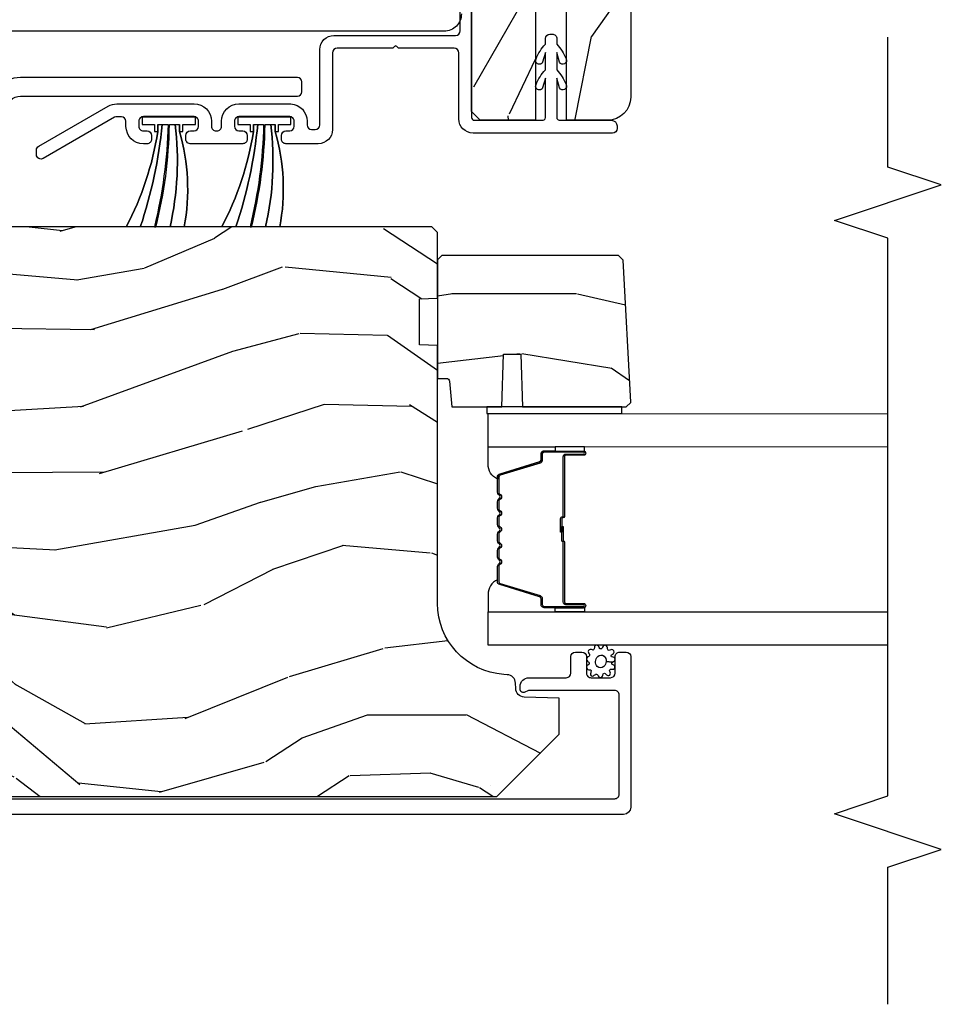
# Model space of a CAD drawing. Units: inches. Extents: x 0 to 469, y 0 to 301.
# Drawn here: x 68 to 71, y 69 to 72 of the extents above; entities that cross this region are included whole.
import ezdxf

# ---------------------------------------------------------------- set-up
doc = ezdxf.new("R2010")
doc.units = ezdxf.units.IN
doc.header["$MEASUREMENT"] = 0
for name, color, linetype in [('ZP-ANNO-MARK', 9, 'Continuous'), ('ZP-SECT-ALUM', 63, 'Continuous'), ('ZP-SECT-GLAS', 153, 'Continuous'), ('ZP-SECT-SEAL', 8, 'Continuous'), ('ZP-SECT-WDHA', 11, 'Continuous'), ('ZP-SECT-WOOD', 104, 'Continuous'), ('ZP-SECT-WSTP', 40, 'Continuous')]:
    doc.layers.add(name, color=color, linetype=linetype)

# ---------------------------------------------------------------- blocks, each defined once
blk = doc.blocks.new('101CS - Multi Slide Vin 2023 Contmp (.8125 in 3mm IG) J V InterLocker')
at = {"layer": 'ZP-SECT-WDHA'}
h = blk.add_hatch(dxfattribs=at)
h.set_pattern_fill('WOOD3', color=256, scale=1.75, angle=-89.99999999999999, style=0, pattern_type=2)
h.set_pattern_definition([(265.2363999999996, (2.444927785528648, 1.020782384557833), (1.749985182157203, 19.25000165605927), [0.2107279999999999, -20.86206324999998]), (281.3099, (2.427427785528607, 0.8107823845577968), (1.749995856282811, -7.000001316404166), [0.2676992499999988, -8.655585749999961]), (315, (2.479927785528616, 0.5482823845578082), (1.750000541535666, 4e-16), [0.19798975, -2.276883]), (316.8476, (2.619927785528659, 0.4082823845578219), (26.24999569063997, -24.50000495929384), [0.38380475, -37.99669124999999]), (282.9946000000001, (2.899927785528632, 0.1457823845578332), (-3.499995760762111, 15.75000134356144), [0.23347975, -23.11443224999999]), (270, (2.952427785528641, -0.0817176154421873), (1.75, -1.749999999999999), [0.4375, -1.3125]), (260.5376999999996, (2.952427785528641, -0.5192176154421873), (1.749996743604263, 8.750001353966788), [0.2128962499999998, -10.43193724999999]), (264.2893999999996, (2.917427785528616, 1.020782384557833), (1.750002300666006, 15.74999899111775), [0.1758732499999998, -17.41140974999997]), (270, (2.899927785528632, 0.8457823845578218), (1.75, -1.749999999999999), [0.2625, -1.4875]), (298.3008, (2.899927785528632, 0.5832823845578332), (10.50001552986628, -19.24999145958539), [0.258384, -25.58005625]), (322.1250000000001, (3.022427785528634, 0.3557823845578127), (-8.749998423927629, 7.000003263560897), [0.39906125, -19.55400825]), (309.2894, (3.337427785528632, 0.1107823845578082), (8.74999935584219, -10.50000111926941), [0.24872225, -24.623452]), (276.3402, (3.494927785528659, -0.0817176154421873), (1.750002763179467, -13.99999895456123), [0.3169389999999999, -15.52998475]), (258.1112999999996, (3.529927785528627, -0.396717615442185), (5.250018436685479, 24.49999527683635), [0.3397887499999999, -33.63906524999998]), (263.2901999999996, (3.459927785528634, 1.020782384557833), (-1.749989292177046, -15.75000174606478), [0.2995509999999999, -29.6556225]), (273.3665, (3.424927785528609, 0.7232823845578196), (1.750019185870371, -27.99999881344522), [0.2980144999999995, -29.50341274999996]), (303.6901, (3.44242778552865, 0.425782384557806), (-1.750002335387586, 3.499999226099529), [0.3154864999999998, -5.994229499999995]), (317.4896, (3.617427785528661, 0.1632823845578173), (19.2500151792746, -17.49998375710691), [0.2848790000000001, -28.203056]), (284.9314000000001, (3.827427785528641, -0.0292176154421782), (5.249994669461751, -19.25000093611967), [0.2716734999999988, -26.89563274999992]), (270, (3.897427785528634, -0.2917176154421668), (1.75, -1.749999999999999), [0.21, -1.54]), (257.0053999999996, (3.897427785528634, -0.5017176154422032), (-3.499995760762101, -15.75000134356144), [0.2334797499999999, -23.11443224999999]), (270, (2.147427785528634, 0.4782823845578151), (1.75, -1.749999999999999), [0, -1.75]), (133.1524, (2.409927785528623, 0.2332823845578105), (24.50000495929386, -26.24999569063995), [0.38380475, -37.99669124999999]), (116.5651, (3.897427785528634, 0.5132823845578401), (-1.750002291443666, 1.749998526396588), [0.15652525, -3.756593749999999]), (98.13009999999977, (3.827427785528641, 0.6532823845578264), (-1.7499988726772, 10.49999960880696), [0.2474867499999998, -12.12688049999999]), (66.80140000000003, (3.792427785528616, 0.8982823845578309), (3.500002319213495, 8.74999952866738), [0.1332765, -13.19432625]), (296.5651, (2.409927785528623, 0.2332823845578105), (1.750002291443666, -1.749998526396588), [0.1956552499999997, -3.717463749999996]), (276.7098, (2.497427785528657, 0.0582823845577991), (-1.749989292177059, 15.75000174606478), [0.2995509999999999, -29.6556225]), (259.8752999999996, (2.532427785528625, -0.2392176154421577), (-5.250015030079695, -29.74999788188585), [0.4977507499999997, -49.27736799999996]), (259.6951999999996, (2.252427785528652, 1.020782384557833), (-1.749991032187981, -10.50000168148383), [0.1956552499999998, -19.36993799999997]), (285.5241, (2.217427785528627, 0.8282823845577809), (-5.249996110809814, 19.25000179310109), [0.3269262499999995, -32.36577049999993]), (312.8789, (2.304927785528661, 0.5132823845577832), (-20.99999956818337, 22.75000138764641), [0.3343375, -33.09936525]), (304.6952, (2.532427785528625, 0.2682823845578355), (12.25001506679031, -17.49998995322816), [0.2766995, -27.3932295]), (279.4623, (2.689927785528652, 0.040782384557815), (1.749996743604263, -8.750001353966786), [0.3193452499999995, -10.32548999999998]), (263.4180999999996, (2.742427785528661, -0.2742176154421827), (3.499976725641028, 29.7500025163775), [0.4580187499999996, -45.34386499999994]), (261.8698999999996, (2.689927785528652, 1.020782384557833), (1.749998872677209, 10.49999960880696), [0.2474867499999998, -12.12688049999999]), (281.3099, (2.654927785528627, 0.7757823845578287), (1.749995856282811, -7.000001316404166), [0.2676992499999988, -8.655585749999961]), (312.5104, (2.707427785528636, 0.5132823845577832), (-17.49998375710693, 19.25001517927459), [0.2848789999999999, -28.20305599999999]), (315, (2.899927785528632, 0.3032823845578036), (1.750000541535666, 4e-16), [0.321734, -2.1531405]), (287.3540000000001, (3.127427785528652, 0.07578238455784), (-6.999990378953462, 22.75000353341946), [0.293354249999999, -29.04199199999994]), (266.6334999999996, (3.21492778552863, -0.2042176154421895), (1.750019185870339, 27.99999881344522), [0.2980144999999994, -29.50341274999996]), (252.8972999999996, (3.197427785528645, -0.5017176154422032), (-5.249992113503016, -17.50000302917474), [0.2380262499999999, -23.56454799999999]), (261.2537999999996, (3.127427785528652, 1.020782384557833), (-1.750007344850675, -12.24999883862361), [0.2301757499999998, -22.78747974999997]), (284.9314000000001, (3.092427785528627, 0.7932823845578127), (5.249994669461751, -19.25000093611967), [0.2716734999999988, -26.89563274999992]), (302.0054, (3.16242778552862, 0.5307823845578242), (-5.250001934410966, 8.749998153378211), [0.33019, -16.1792785]), (319.8991, (3.337427785528632, 0.2507823845577946), (-22.75000337670603, 19.24999660462404), [0.4346912500000001, -43.03440749999999]), (285.9454, (3.669927785528614, -0.0292176154421782), (-1.749999806268666, 7.000000221641265), [0.2548035, -12.485389]), (263.9909999999996, (3.739927785528607, -0.2742176154421827), (-1.749998805593225, -17.49999956408557), [0.3343374999999997, -33.09936524999996]), (246.8013999999996, (3.704927785528639, -0.6067176154421646), (-3.500002319213496, -8.74999952866738), [0.1332764999999997, -13.19432624999998]), (260.5376999999996, (3.65242778552863, 1.020782384557833), (1.749996743604263, 8.750001353966788), [0.2128962499999998, -10.43193724999999]), (280.008, (3.617427785528661, 0.8107823845577968), (3.50000607627414, -19.24999922050586), [0.3020972499999995, -29.90758749999997]), (307.4054, (3.669927785528614, 0.5132823845578401), (17.50001741707635, -22.74998681371508), [0.3745157499999999, -37.07711874999997]), (299.0546, (2.147427785528634, 0.2157823845578264), (7.000000047598742, -12.25000067299695), [0.1801729999999997, -17.83717949999996]), (280.7843, (2.234927785528611, 0.0582823845577991), (-5.250000961938807, 27.99999913146497), [0.3741080000000001, -37.03662025]), (262.8749999999996, (2.304927785528661, -0.3092176154422077), (1.749996993314438, 12.25000066472925), [0.423269, -13.6856825])])
edge = h.paths.add_edge_path()
edge.add_line((2.330843694741361, 1.821482566402892), (2.34763264150456, 1.804693619639692))
edge.add_line((2.34763264150456, 1.804693619639692), (2.34763264150456, 1.185630599999967))
edge.add_line((2.34763264150456, 1.185630599999967), (2.331632641504484, 1.169630337065655))
edge.add_line((2.331632641504484, 1.169630337065655), (1.915632641504544, 1.169630337065655))
edge.add_line((1.915632641504544, 1.169630337065655), (1.915632641504544, 1.20171815897288))
edge.add_arc((1.905632641504666, 1.201718158972965), 0.0099999999998772, -4.885586e-10, 84.99999999946463)
edge.add_line((1.906504198932225, 1.211680105953746), (1.815632641504635, 1.219630337065609))
edge.add_line((1.815632641504635, 1.219630337065609), (1.815632641504635, 1.395430599999826))
edge.add_line((1.815632641504635, 1.395430599999826), (2.00063264150458, 1.401890942355748))
edge.add_line((2.00063264150458, 1.401890942355748), (2.00063264150458, 1.461970257643997))
edge.add_line((2.00063264150458, 1.461970257643997), (1.815632641504635, 1.468430599999919))
edge.add_line((1.815632641504635, 1.468430599999919), (1.815632641504635, 1.832348469920134))
edge.add_line((1.815632641504635, 1.832348469920134), (1.830914508650039, 1.847630337065538))
edge.add_line((1.830914508650039, 1.847630337065538), (1.831914508650015, 1.847630337065538))
edge.add_line((1.831914508650015, 1.847630337065538), (2.330843694741361, 1.821482566402892))
h = blk.add_hatch(dxfattribs=at)
h.set_pattern_fill('WOOD3', color=256, scale=2, angle=-17.00000000000001, style=0, pattern_type=2)
h.set_pattern_definition([(338.2363999999999, (3.961093342076992, 0.1847375098796533), (-20.45396798290167, 8.344771374467811), [0.2408319999999992, -23.8423579999999]), (354.3099, (4.184759049413742, 0.0954422056269664), (8.235181511295936, -0.4263690944681515), [0.3059419999999993, -9.892097999999978]), (27.99999999999991, (4.489192778485858, 0.0651089795679241), (0.5847435903937094, 1.91261010378108), [0.2262739999999997, -2.602151999999995]), (29.84759999999997, (4.688981012195654, 0.1713382677664299), (35.54768828883151, 20.50272857977592), [0.4386339999999978, -43.4247899999997]), (355.9946, (5.069431384495828, 0.3896442782577765), (-18.38297247813529, 1.437476743240218), [0.2668339999999989, -26.41649399999994]), (343, (5.335612923329563, 0.3710059203876312), (2.497352921371545, 1.327866102480597), [0.4999999999999993, -1.499999999999997]), (333.5376999999999, (5.81376530131115, 0.2248200680261903), (-8.978306718050993, 4.836323452587554), [0.2433099999999984, -11.92221399999989]), (337.2893999999999, (4.11897406262733, 0.7011420780997355), (-16.6287403265194, 7.17530237427159), [0.2009979999999996, -19.89875399999992]), (343, (4.304387579725698, 0.6235416420359458), (2.497352921371545, 1.327866102480597), [0.2999999999999993, -1.699999999999997]), (11.30079999999991, (4.591279006514241, 0.5358301306191038), (24.54716094300748, 5.043499394239713), [0.2952959999999974, -29.23434999999983]), (35.12499999999995, (4.880850281725997, 0.5936961532260625), (-10.57415813511433, -7.224071108844608), [0.4560699999999983, -22.34743799999989]), (22.2893999999999, (5.253869427095651, 0.8561017880503528), (14.3993751268171, 6.054586024953072), [0.2842539999999991, -28.14108799999994]), (349.3401999999999, (5.516883380257695, 0.9639148690847036), (15.88561928555968, -2.765334394382434), [0.3622159999999992, -17.74855399999995]), (331.1113, (5.872847960593389, 0.8969132456230113), (-25.02229161617254, 13.9242548396384), [0.3883300000000001, -38.444646]), (336.2902, (4.300244519555462, 1.294051026796807), (16.62874768410003, -7.175289077572963), [0.342343999999997, -33.89213999999963]), (346.3664999999999, (4.613693268393944, 1.156392456952573), (31.18650071420278, -7.443263674111088), [0.340587999999996, -33.71818599999949]), (16.6900999999999, (4.944684319515772, 1.076112172466139), (-4.409962367830815, -0.7431255040166717), [0.3605559999999984, -6.850547999999977]), (30.48959999999991, (5.290050087249255, 1.179661612241886), (25.55825994297177, 15.19129255384613), [0.325575999999999, -32.23206399999987]), (357.9314, (5.570606342694645, 1.344852978634037), (22.79293410148564, -0.6943551067665571), [0.3104839999999988, -30.7378659999999]), (343, (5.88088750586121, 1.333645847694185), (2.497352921371545, 1.327866102480597), [0.2399999999999997, -1.759999999999997]), (330.0053999999999, (6.110400647292607, 1.263476638560803), (16.04400167334359, -9.08790552465111), [0.2668339999999981, -26.41649399999988]), (343, (4.454595911168325, -0.3216765640758581), (2.497352921371545, 1.327866102480597), [0, -1.999999999999997]), (206.1523999999999, (4.810072754254861, -0.1166492146092537), (36.87554735843707, 18.00538888531858), [0.4386339999999987, -43.42478999999982]), (189.5650999999999, (5.001087130375253, 1.602627816039159), (-2.497352076502219, -1.327869099233074), [0.1788859999999996, -4.293249999999988]), (171.1300999999999, (4.824688633043479, 1.572902908317757), (-12.0603996767767, 1.595852046107208), [0.282842, -13.85929200000001]), (139.8013999999998, (4.545228433184774, 1.616514795401542), (-8.393559450670804, 6.748938448303027), [0.1523159999999992, -15.07922999999995]), (9.565099999999847, (4.810072754254861, -0.1166492146092537), (2.497352076502219, 1.327869099233074), [0.2236059999999988, -4.248529999999963]), (349.7098, (5.030570875919693, -0.0794930799575582), (-17.79822734718652, 3.35009345930256), [0.342343999999997, -33.89213999999962]), (332.8752999999999, (5.367409361135969, -0.140647269324802), (30.76012413734089, -15.67848221527705), [0.568857999999998, -56.31699199999989]), (332.6952, (3.896771567038058, -0.0256495364321268), (10.89091849633434, -5.421060729349785), [0.2236060000000001, -22.137072]), (358.5240999999999, (4.095463745160941, -0.1282235017096696), (-22.79293551970828, 0.6943538178398273), [0.3736299999999981, -36.98945199999976]), (25.87889999999991, (4.468970627779981, -0.1378468398135624), (-31.88084594068393, -15.34964888471386), [0.3820999999999992, -37.82784599999989]), (17.69519999999991, (4.812752602677392, 0.0289283194144332), (23.21929303946758, 7.540852312839222), [0.3162279999999998, -31.30654799999999]), (352.4623, (5.114018746078045, 0.125046532259887), (10.14779136076372, -1.011111546693652), [0.3649659999999989, -11.80055999999996]), (336.4181, (5.47583076050796, 0.0771710039174991), (-31.344885410924, 13.76583238823938), [0.5234499999999968, -51.82155999999983]), (334.8698999999999, (4.042957419399499, 0.4525028415493467), (-10.89091361125097, 5.421068605812719), [0.282841999999999, -13.85929199999997]), (354.3099, (4.299027882880182, 0.3323865739884582), (8.235181511295936, -0.4263690944681515), [0.3059419999999993, -9.892097999999978]), (25.51039999999996, (4.603461611952297, 0.3020533479294158), (-26.88614988798456, -12.6938947911933), [0.3255759999999984, -32.2320639999998]), (27.99999999999991, (4.89729652842243, 0.4422711851078134), (0.5847435903937094, 1.91261010378108), [0.3676959999999994, -2.460731999999995]), (0.3539999999994172, (5.221952408200877, 0.6148937784302575), (-27.20289793979688, -0.0487620292280523), [0.3352620000000001, -33.19084800000001]), (339.6335, (5.557207100581308, 0.6169653085153755), (-30.01700107381327, 11.26852463519539), [0.340588, -33.718186]), (325.8972999999999, (5.876503283514239, 0.4984328337903321), (17.37187083675603, -11.58525502309057), [0.2720299999999999, -26.930912]), (334.2538, (4.189143271760713, 0.9306552195308199), (12.80351945054413, -6.005821017315293), [0.263058, -26.04283400000001]), (357.9314, (4.426087640122204, 0.81638638606438), (22.79293410148564, -0.6943551067665571), [0.3104839999999988, -30.7378659999999]), (15.00539999999995, (4.736368803288996, 0.8051792551246421), (-11.31727641611973, -2.81411421973526), [0.3773599999999978, -18.49060399999987]), (32.89909999999992, (5.10086066614167, 0.9028812608059411), (-28.64036637139408, -18.43175097613515), [0.4967899999999998, -49.18217999999996]), (358.9453999999999, (5.517979435844381, 1.172718122560638), (-8.235181634652657, 0.4263644116476332), [0.291204, -14.269016]), (336.9909999999999, (5.809134503891982, 1.167358425715349), (18.54135163249375, -7.760042155334045), [0.3820999999999994, -37.82784599999987]), (319.8013999999999, (6.160835442969045, 1.018004987682218), (8.393559450670802, -6.748938448303029), [0.1523159999999988, -15.07922999999993]), (333.5376999999999, (4.364566294594624, 1.504438073108701), (-8.978306718050993, 4.836323452587554), [0.2433099999999984, -11.92221399999989]), (353.008, (4.582384567836697, 1.39601667373671), (22.20819262847394, -2.606951578708774), [0.3452539999999993, -34.18009999999992]), (20.40539999999994, (4.925070487147422, 1.35398857948877), (30.71134915766889, 11.52445423798902), [0.4280179999999995, -42.37384999999991]), (12.05459999999995, (4.741487337957323, -0.4093880754927), (15.72724097270063, 3.557234008732979), [0.2059119999999991, -20.38534799999986]), (353.7843, (4.942859364502965, -0.3663845067464422), (-32.35598179133585, 3.618064673815977), [0.4275519999999981, -42.32756599999974]), (335.875, (5.367897098385128, -0.4126762422529851), (-12.80352490518391, 6.005810314090474), [0.4837359999999988, -15.64077999999996])])
edge = h.paths.add_edge_path()
edge.add_line((4.621730743080433, 1.186832955598276), (4.627592483536773, 1.25383295559817))
edge.add_line((4.627592483536773, 1.25383295559817), (5.150102840285626, 1.25383295559817))
edge.add_arc((5.150102840285626, 1.300832955598195), 0.0470000000000233, 269.9999999999968, 360.0000000000027)
edge.add_line((5.197102840285651, 1.300832955598195), (5.197102840285424, 1.766832955598317))
edge.add_arc((5.116102840285464, 1.766832955598374), 0.0809999999999622, 359.9999999999607, 449.9999999999586)
edge.add_line((5.11610284028552, 1.847832955598335), (2.903102840285555, 1.847832955598107))
edge.add_arc((2.903102840285498, 1.766832955598033), 0.0810000000000768, 89.99999999996167, 179.9999999999579)
edge.add_line((2.822102840285424, 1.76683295559809), (2.822102840285424, 1.622832955598084))
edge.add_line((2.822102840285424, 1.622832955598084), (3.204102840285486, 1.622832955598084))
edge.add_line((3.204102840285486, 1.622832955598084), (3.204102840285486, 1.513832955598161))
edge.add_line((3.204102840285486, 1.513832955598161), (2.822102840285424, 1.513832955598047))
edge.add_line((2.822102840285424, 1.513832955598047), (2.822102840285424, 1.319832955597746))
edge.add_line((2.822102840285424, 1.319832955597746), (2.8531028402856, 1.288832955597797))
edge.add_line((2.8531028402856, 1.288832955597797), (3.693102840285746, 1.288832955597911))
edge.add_line((3.693102840285746, 1.288832955597911), (3.693102840285519, 1.348832955598197))
edge.add_line((3.693102840285519, 1.348832955598197), (3.901266152025527, 1.348832955598197))
edge.add_line((3.901266152025527, 1.348832955598197), (3.915439315516778, 1.186832955598163))
edge.add_line((3.915439315516778, 1.186832955598163), (4.621730743080433, 1.186832955598276))
h = blk.add_hatch(dxfattribs=at)
h.set_pattern_fill('WOOD3', color=256, scale=2, angle=80.00000000000006, style=0, pattern_type=2)
h.set_pattern_definition([(75.23640000000006, (-0.3563898680335171, -1.965069792023427), (-5.789859065948541, -21.31847901549633), [0.240832, -23.842358]), (91.30989999999971, (-0.2950181503331919, -1.732188894853834), (-0.5804251597106932, 8.225759038695628), [0.3059419999999991, -9.89209799999997]), (125, (-0.3020121622138276, -1.426327678290135), (-1.96961611551987, 0.3472964628043528), [0.226274, -2.602152]), (126.8476, (-0.4317976942691076, -1.240974729381491), (-24.68207778133391, 32.78406714079374), [0.4386340000000001, -43.42478999999999]), (92.99459999999974, (-0.6948417219329031, -0.8899649866244203), (0.8135587761682792, -18.42113293576037), [0.2668339999999998, -26.41649399999999]), (80.00000000000006, (-0.7087816609202378, -0.6234960801812122), (-1.622319150690556, 2.316911861358275), [0.5, -1.499999999999999]), (70.5377, (-0.6219575720867851, -0.1310922036751094), (-3.706093886339541, -9.500783344918705), [0.2433099999999996, -11.92221399999998]), (74.28940000000009, (-0.8881860546601102, -1.871299776083276), (-5.095285093198477, -17.37924160681557), [0.200998, -19.898754]), (80.00000000000006, (-0.833760264066484, -1.677811189034173), (-1.622319150690556, 2.316911861358275), [0.2999999999999999, -1.699999999999999]), (108.3007999999997, (-0.7816658107663557, -1.382368863130523), (-7.997452301142784, 23.74954216806198), [0.2952959999999995, -29.23434999999997]), (132.125, (-0.8743903699946713, -1.102008102473973), (8.458889687255564, -9.614947161107512), [0.4560699999999993, -22.34743799999995]), (119.2894, (-1.180299671332363, -0.7637485876704773), (-7.764298450998124, 13.55417594471107), [0.284254, -28.141088]), (86.34020000000002, (-1.319362467787811, -0.5158342100277196), (0.8087520192303523, 16.10421977526048), [0.362215999999999, -17.74855399999994]), (68.11130000000001, (-1.296241433948239, -0.154357491836663), (-10.77101530580105, -26.53271904359166), [0.3883299999999993, -38.44464599999991]), (73.29020000000003, (-1.498766861527684, -1.763637905929783), (5.095270998947905, 17.37924728909397), [0.342344, -33.89214000000001]), (83.36650000000004, (-1.400334171000395, -1.435749197012285), (3.587104350246527, 31.86114692379662), [0.340588, -33.718186]), (113.6901000000001, (-1.360989945653898, -1.097441597434851), (1.275025577407219, -4.286526959831395), [0.360556, -6.850547999999999]), (127.4896, (-1.505857042956279, -0.7672696359977637), (-18.19282732060552, 23.51639970003243), [0.325576, -32.232064]), (94.93139999999973, (-1.704008304592491, -0.5089363676950143), (-2.088580424131223, 22.70765962799548), [0.3104839999999998, -30.73786599999998]), (80.00000000000006, (-1.730698471533344, -0.1996021875780229), (-1.622319150690556, 2.316911861358275), [0.2399999999999999, -1.759999999999999]), (67.00540000000008, (-1.689022908893321, 0.03675167314492), (7.064893705450884, 17.03194919702135), [0.266834, -26.416494]), (80.00000000000006, (0.0861066381440878, -1.413529365562624), (-1.622319150690556, 2.316911861358275), [0, -1.999999999999999]), (303.1524, (-0.1607141980127835, -1.085688741419119), (-22.36517819120656, 34.40637769907589), [0.4386339999999991, -43.42478999999988]), (286.5651, (-1.890454794986965, -1.105625320349247), (1.622322022142025, -2.316910657574221), [0.178886, -4.293249999999999]), (268.1300999999994, (-1.839453883172666, -1.27708641504455), (-0.1141638171402014, -12.1649887274718), [0.2828419999999995, -13.85929199999998]), (236.8013999999994, (-1.848683062798954, -1.559778512994625), (-5.675715305441996, -9.153483828712403), [0.1523159999999999, -15.07922999999999]), (106.5650999999997, (-0.1607141980127835, -1.085688741419119), (-1.622322022142025, 2.316910657574221), [0.2236059999999997, -4.248529999999992]), (86.70980000000004, (-0.2244653377806003, -0.8713623730499762), (-1.156064090092344, -18.0738357497184), [0.342344, -33.89214000000001]), (69.87530000000007, (-0.2048172674943203, -0.5295818099191365), (11.81290105467155, 32.44156916969215), [0.568858, -56.316992]), (69.69520000000004, (-0.1397321623708478, -2.003272391110158), (4.053383878502776, 11.47040035302124), [0.2236059999999995, -22.13707199999993]), (95.5240999999997, (-0.0621372531636268, -1.793560612554131), (2.088581876288349, -22.70766087856624), [0.3736299999999995, -36.98945199999994]), (122.8789, (-0.0981046845047331, -1.421665003703026), (19.12053269156009, -29.77255931841604), [0.3821, -37.827846]), (114.6952, (-0.3055332105411708, -1.10077030666622), (-10.31436394025577, 22.12722123007476), [0.316228, -31.306548]), (89.46230000000006, (-0.437650079889977, -0.8134636189030288), (-0.2331297955978212, 10.19537476309), [0.364965999999999, -11.80055999999997]), (73.41810000000001, (-0.4342252011106212, -0.4485139371586229), (-9.843243356947545, -32.78887834283088), [0.5234499999999987, -51.82155999999991]), (71.86989999999994, (-0.6321360388769506, -1.916448302276705), (-4.053392291597653, -11.47039646424991), [0.2828419999999993, -13.85929199999998]), (91.30989999999971, (-0.5441222390097096, -1.647648058539971), (-0.5804251597106932, 8.225759038695628), [0.3059419999999991, -9.89209799999997]), (122.5104, (-0.5511162508903454, -1.341786841976272), (15.87587385787981, -25.13874798031406), [0.325576, -32.232064]), (125, (-0.7260983939129915, -1.067230382166599), (-1.96961611551987, 0.3472964628043528), [0.367696, -2.460732]), (97.35399999999973, (-0.9369998835027217, -0.76603184019001), (3.36359787509683, -26.99418906715191), [0.3352619999999995, -33.19084799999993]), (76.63350000000007, (-0.9799132419505554, -0.4335285414594523), (-7.526378549481359, -31.16654659806278), [0.3405879999999999, -33.71818599999999]), (62.89730000000006, (-0.901176706483568, -0.1021668689886042), (9.381801796357337, 18.65427096867756), [0.2720299999999989, -26.93091199999993]), (71.25380000000004, (-1.124539915383053, -1.829624213443196), (4.400698029470003, 13.44000942209145), [0.2630579999999993, -26.04283399999996]), (94.93139999999973, (-1.039999079069104, -1.580520124766735), (-2.088580424131223, 22.70765962799548), [0.3104839999999998, -30.73786599999998]), (112.0054, (-1.066689246010014, -1.271185944649687), (4.172367285044435, -10.8899649016545), [0.3773599999999992, -18.49060399999995]), (129.8991, (-1.208083379759045, -0.9213178281524392), (21.78474614393881, -26.18062003425594), [0.49679, -49.18217999999999]), (95.94539999999971, (-1.526742909050256, -0.540193039675046), (0.58042982265958, -8.225758590440604), [0.2912039999999992, -14.26901599999997]), (73.99099999999996, (-1.556906039544514, -0.2505550146182713), (5.442577628555247, 19.34885845132704), [0.3821, -37.827846]), (56.80140000000007, (-1.451527421910611, 0.116726004419661), (5.675715305441998, 9.153483828712403), [0.152316, -15.07923]), (70.5377, (-1.715424567190325, -1.725435306843053), (-3.706093886339541, -9.500783344918705), [0.2433099999999996, -11.92221399999998]), (90.00799999999971, (-1.634356694429811, -1.496027373226809), (-0.118978096884508, 22.36036360548723), [0.345254, -34.18010000000001]), (117.4054, (-1.634404779203748, -1.15077384654262), (-15.18132466061389, 29.0779537470708), [0.428017999999999, -42.37384999999987]), (109.0545999999998, (0.1382010914441594, -1.118087039658973), (-5.447387456773121, 15.17649473040698), [0.2059119999999998, -20.38534799999998]), (90.78429999999972, (0.0709769881229931, -0.9234568263500477), (0.3521060877535695, -32.55573637576239), [0.4275519999999997, -42.32756599999994]), (72.87500000000003, (0.0651246025021237, -0.495945715871585), (-4.400686741272031, -13.44001353167818), [0.483736, -15.64078])])
edge = h.paths.add_edge_path()
edge.add_line((2.44762189937046, -1.194917044401904), (2.427621899370478, -1.214917044401886))
edge.add_line((2.427621899370478, -1.214917044401886), (1.878494065252652, -1.214917044401886))
edge.add_line((1.878494065252652, -1.214917044401886), (1.85662189937102, -0.9649170444015454))
edge.add_line((1.85662189937102, -0.9649170444015454), (1.172621899371051, -0.9649170444015454))
edge.add_line((1.172621899371051, -0.9649170444015454), (1.150749733489647, -1.214917044401886))
edge.add_line((1.150749733489647, -1.214917044401886), (0.7660695394117738, -1.214917044401886))
edge.add_line((0.7660695394117738, -1.214917044401886), (0.7612679336066323, -1.077417044401954))
edge.add_line((0.7612679336066323, -1.077417044401954), (0.7606218993710172, -1.058917044401937))
edge.add_line((0.7606218993710172, -1.058917044401937), (0.720900009409661, -1.058917044401937))
edge.add_arc((0.7209000094096325, -1.152917044401903), 0.0939999999999661, 89.99999999998705, 177.999999999968)
edge.add_line((0.6269572716698804, -1.149636491711817), (0.6260695394116738, -1.175057817501738))
edge.add_line((0.6260695394116738, -1.175057817501738), (0.5860695394119376, -1.175057817501738))
edge.add_line((0.5860695394119376, -1.175057817501738), (0.5302379806907993, -1.15691704440178))
edge.add_line((0.5302379806907993, -1.15691704440178), (0.4476218993704606, -1.096892947825608))
edge.add_line((0.4476218993704606, -1.096892947825608), (0.4476218993704606, 1.377982955597872))
edge.add_line((0.4476218993704606, 1.377982955597872), (0.6666218993705116, 1.59698295559815))
edge.add_line((0.6666218993705116, 1.59698295559815), (0.7928693717640272, 1.59698295559815))
edge.add_line((0.7928693717640272, 1.59698295559815), (0.7971590420131635, 1.474142871850403))
edge.add_arc((0.8281401576507506, 1.475224756248167), 0.0309999999999822, 181.9999999999667, 268.000000000469)
edge.add_line((0.8270582732532147, 1.444243640610579), (0.8458616147197517, 1.443587013457772))
edge.add_arc((0.8447797303221307, 1.412605897820142), 0.0310000000000272, 3.999999999940826, 88.00000000027347, ccw=False)
edge.add_line((0.875704215880205, 1.414768348506186), (0.8765836944760395, 1.402191218629013))
edge.add_arc((1.125974707041024, 1.41963033706547), 0.2500000000000475, 184.000000000098, 269.999999999996)
edge.add_line((1.125974707040995, 1.169630337065427), (2.03183313247905, 1.169630337065427))
edge.add_line((2.03183313247905, 1.169630337065427), (2.03401568057211, 1.107130337064972))
edge.add_line((2.03401568057211, 1.107130337064972), (2.1954393512774, 1.107130337064972))
edge.add_line((2.1954393512774, 1.107130337064972), (2.19762189937046, 1.169630337065427))
edge.add_line((2.19762189937046, 1.169630337065427), (2.427621899370478, 1.169630337065427))
edge.add_line((2.427621899370478, 1.169630337065427), (2.44762189937046, 1.149630337065559))
edge.add_line((2.44762189937046, 1.149630337065559), (2.44762189937046, -1.194917044401904))
at = {"layer": 'ZP-SECT-ALUM'}
for points in [[(0.44012184577673, -1.158451538043664), (0.4401218457674077, 1.791822466916357, -0.4142135623740179), (0.4561218457674841, 1.807822466916434), (0.804144598331959, 1.807822466916434, -0.4142135623742006), (0.8201445983320353, 1.791822466916357), (0.8201445983308985, 1.493603076313149, -0.1176007346839432), (0.8179928996432863, 1.484576260042842), (0.8152152639543147, 1.479084561346155, 0.1275590707890648), (0.8130776835125743, 1.469273381207187, 0.3980554433102231), (0.8230622969310843, 1.459827903416965), (0.8341433299217442, 1.459827903416965, 0.414213562373107), (0.8651433299216932, 1.490827903416914), (0.8651433299216932, 1.621827903391533, -0.4142135623731072), (0.8811433299217696, 1.63782790339161), (0.9391433299906566, 1.63782790339161, 0.4142135623730951), (0.955143329990733, 1.653827903391686), (0.955143329990733, 1.676827903391597, 0.414213562373095), (0.9391433299906566, 1.692827903391673), (0.8811433299906639, 1.692827903391446, -0.414213562374221), (0.8651433299905875, 1.708827903391522), (0.8651433299905875, 1.776827903391506, -0.4142135623730871), (0.8811433299906639, 1.792827903391582), (0.9391433299906566, 1.792827903391355, 0.4142135623744914), (0.955143329990733, 1.808827903391431), (0.955143329990733, 1.83182790339157, 0.4142135623728695), (0.9391433299906566, 1.847827903391646), (0.410121845767435, 1.847827903391646, 0.4142135623729694), (0.385121845767344, 1.822827903391555), (0.385121845767344, -1.154640497197078, 0.4193348017584315)], [(3.483565819429713, 1.28942899425175), (2.832102840285415, 1.289428994251863, -0.4142135623731081), (2.822102840285424, 1.299428994251854), (2.822102840285424, 1.536333173447872, -0.4683695026792477), (2.831698010385707, 1.548332955605985), (2.969579690873615, 1.548332955605985), (2.935621331358561, 1.538705303546919, 1), (2.947649353196993, 1.515654778807572, 0.0801825921821774), (2.999601904874225, 1.548332955605985), (3.05957969087467, 1.548332955605985), (3.025621331359843, 1.538705303546919, 1), (3.037649353198276, 1.515654778807572, 0.0801825921944189), (3.089601904874143, 1.548332955605985), (3.108601904874149, 1.548332955605985, 0.4142135623692721), (3.124601904874225, 1.564332955605948), (3.124601904874225, 1.572332955605872, 0.4142135623770585), (3.108601904874149, 1.588332955605835), (3.089601904874143, 1.588332955605835, 0.0801825921950079), (3.037649353198276, 1.621011132404362, 1), (3.025621331359843, 1.597960607665015), (3.05957969087467, 1.588332955605949), (2.999601904874225, 1.588332955605949, 0.080182592180857), (2.947649353196993, 1.621011132404362, 1), (2.935621331358561, 1.597960607665015), (2.969579690873615, 1.588332955605949), (2.832102840285415, 1.588332955605949, -0.3598877494475718), (2.822102840285651, 1.596234236384873), (2.822102840285651, 1.77992195559824, 0.4142135623731066), (2.80210284028567, 1.799921955598222), (2.793102840285428, 1.799921955598222, 0.4142135623730827), (2.777102840285579, 1.783921955598259), (2.777102840285351, 1.294428994251973, 0.414213562373109), (2.827102840285533, 1.244428994252018), (3.059010587209513, 1.244428994251904, -0.4142135623729596), (3.075010587209362, 1.228428994251942), (3.075010587209362, 1.033051507631114), (3.081475053303392, 1.026587041537084, -0.4142135623747046), (3.081475053303392, 1.019515973725276), (3.075010587209362, 1.013051507631132), (3.075010587209362, 0.8176740210103048, -0.4142135623730849), (3.059010587209513, 0.8016740210103421), (2.789709074121219, 0.8016740210103421, 0.4142135623731412), (2.739709074121265, 0.7516740210103876), (2.739709074121265, 0.6382802335443217, 0.4142205493492338), (2.755709455797841, 0.622280233551976), (2.768809455800692, 0.6222805460519681, 0.4142065754362227), (2.784809074121312, 0.638280546047497), (2.784809074121312, 0.651280546047417, -0.414213562371757), (2.800809074120934, 0.6672805460474934), (2.818809074121418, 0.667280546047607, -0.4142135623768337), (2.834809074121494, 0.651280546047758), (2.834809074121494, 0.4732805460476471, -0.4142135623749038), (2.818809074121645, 0.4572805460476843), (2.800809074121161, 0.4572805460476843, -0.4142135623719651), (2.784809074121312, 0.4732805460477607), (2.784809074121312, 0.4862805460476807, 0.414206575366188), (2.768809455804557, 0.5022805460432096), (2.755709455801479, 0.5022808585462712, 0.4145304520623819), (2.739709083075467, 0.4862639313147952), (2.739709083075467, 0.3053330271484924, 0.4606592670852112), (2.755515393052746, 0.2868485492343211), (2.768615393055824, 0.2868488617343132, 0.4142065754362207), (2.784615011376445, 0.3028488617298422), (2.784615011376445, 0.3158488617297621, -0.4142135623717163), (2.800615011376066, 0.3318488617298385), (2.818809074121418, 0.3318488617300659, -0.4142135623768357), (2.834809074121494, 0.3158488617302169), (2.834809074121494, 0.1378488617301059, -0.4142135623749038), (2.818809074121645, 0.1218488617301432), (2.800615011376294, 0.1218488617301432, -0.4142135623738145), (2.784615011376445, 0.1378488617302196), (2.784615011376445, 0.15084886172707, 0.4142065753655053), (2.76861539305969, 0.1668488617225989), (2.755615393059542, 0.1668491718401697, 0.4142205494152088), (2.739615011376372, 0.1508491718447544), (2.739615011376372, 0.1378488617303333, 0.4142135623721654), (2.800615011376066, 0.0768488617300705), (2.81861501137655, 0.0768488617299568, -0.4142135623715422), (2.834615011376399, 0.0608488617299941), (2.834615011376399, 0.0450892545152897, -0.1316524975875144), (2.832471417836813, 0.0370892545152515), (2.687915316901808, -0.213289256847645, 0.5773502691900437), (2.701771723362298, -0.2372892568476459), (2.71710588576002, -0.2372892568477596, 0.2652459609033183), (2.730800768587869, -0.2292900721774345), (2.871576535428403, 0.0145407085133798, 0.1318043309443173), (2.879615000507328, 0.0445765269819845), (2.879615000507328, 0.3158852771823035, 0.414038723349823), (2.818615011376778, 0.3768488617301386), (2.800515011376546, 0.3768488617301386, -0.4142135623749343), (2.78451501137647, 0.3928488617301013), (2.78451501137647, 0.3962805460476488, -0.4142135623752248), (2.800515011376546, 0.4122805460476116), (2.818737164009007, 0.4122805460476116, 0.4142135623730865), (2.879737164009156, 0.4732805460476471), (2.879737164009156, 0.654771964106601, 0.3975380044701315), (2.818837164009664, 0.7122805460476798), (2.805709074121295, 0.7122805460477935, -0.4142135623731784), (2.789709074121446, 0.7282805460477562), (2.789709074121446, 0.7406740210104203, -0.414213562373095), (2.805709074121295, 0.7566740210103831), (3.07001058720948, 0.7566740210103831, 0.4142135623730854), (3.120010587209435, 0.8066740210103375), (3.120010587209435, 1.233443926061056, -0.4142135623730888), (3.136010587209511, 1.249443926061019), (3.473565819429722, 1.249443926061019, 0.414213562373095)], [(3.196149931080753, 1.253562844241855, 0.4193348017591785), (3.135102786694233, 1.193571982532489), (3.135102786694233, -1.783927566334682, 0.4142135623730951), (3.160102786694324, -1.808927566334773), (3.689124270917545, -1.808927566335, 0.4142135623728472)], [(2.856960900283183, -0.3432922070130644, 0.4142135623732056), (2.906960900278136, -0.2932922070181121), (2.906960900278136, 0.6785149721675908, -0.4142135623730951), (2.921960900278008, 0.6935149721675771), (2.956960900281501, 0.6935149721674634, -0.4142135623730952), (2.971960900283193, 0.6785149721659991), (2.971960900283193, -0.2932922070181121, -0.4142135623730951), (2.856960900283183, -0.4082922070181212)]]:
    blk.add_lwpolyline(points, format="xyb", dxfattribs=at)
blk.add_lwpolyline([(1.568862347008007, 1.380162581635545, 0.3297505471403154), (1.579859851701485, 1.388300307031244), (1.622634287867413, 1.528209183568606, -0.3297505471403161), (1.629328421159243, 1.533162581635565), (1.649371899370862, 1.533162581635565, 0.4142135623730919), (1.660871899370931, 1.544662581635549), (1.660871899370931, 1.682662581635554, 1), (1.645871899370831, 1.682662581635554), (1.645871899370831, 1.620162581635554, -0.414213562373095), (1.640871899370949, 1.615162581635559), (1.430871899370913, 1.615162581635559, 0.414213562373095), (1.425871899370804, 1.610162581635563), (1.425871899370804, 1.60836258163556, -0.4142135623730931), (1.423671899370901, 1.606162581635544), (1.375871899370849, 1.606162581635544), (1.375871899370849, 1.601662581635537), (1.423671899370901, 1.601662581635537, 0.4142135623730951), (1.430371899370811, 1.60836258163556), (1.430371899370811, 1.610162581635563, -0.4142135623730951), (1.430871899370913, 1.610662581635551), (1.640871899370949, 1.610662581635551, 0.4142135623730944), (1.650371899370838, 1.620162581635554), (1.650371899370838, 1.682662581635554, -1), (1.656371899370924, 1.682662581635554), (1.656371899370924, 1.544662581635549, -0.4142135623730951), (1.649371899370862, 1.537662581635572), (1.629328421159243, 1.537662581635572, 0.3297505471403194), (1.618330916465538, 1.529524856239873), (1.57555648029961, 1.389615979702512, -0.3297505471403169), (1.568862347008007, 1.384662581635552), (1.516706423150026, 1.384662581635552, -0.1989123673796678), (1.511756675681681, 1.386712834167241), (1.506589413792198, 1.391880096056809, 0.4142135623731955), (1.493154384949548, 1.391880096056809), (1.487987123060065, 1.386712834167241, -0.198912367379747), (1.48303737559172, 1.384662581635552), (1.459706423150009, 1.384662581635552, -0.198912367379658), (1.454756675681665, 1.386712834167241), (1.449589413792182, 1.391880096056809, 0.4142135623731955), (1.436154384949531, 1.391880096056809), (1.430987123060049, 1.386712834167241, -0.198912367379747), (1.426037375591704, 1.384662581635552), (1.402706423149993, 1.384662581635552, -0.1989123673796579), (1.397756675681648, 1.386712834167241), (1.392589413792165, 1.391880096056809, 0.4142135623730951), (1.379154384949515, 1.391880096056809), (1.373987123060032, 1.386712834167241, -0.198912367379658), (1.369037375591688, 1.384662581635552), (1.345706423149977, 1.384662581635552, -0.198912367379658), (1.340756675681632, 1.386712834167241), (1.335589413792149, 1.391880096056809, 0.4142135623730951), (1.322154384949499, 1.391880096056809), (1.316987123060016, 1.386712834167241, -0.1989123673796581), (1.312037375591671, 1.384662581635552), (1.28870642314996, 1.384662581635552, -0.198912367379658), (1.283756675681843, 1.386712834167241), (1.278589413792133, 1.391880096056809, 0.4142135623730951), (1.265154384949482, 1.391880096056809), (1.25998712306, 1.386712834167241, -0.1989123673796711), (1.255037375591655, 1.384662581635552), (1.202881451733674, 1.384662581635552, -0.3297505471403128), (1.196187318442071, 1.389615979702512), (1.153412882276143, 1.529524856239873, 0.3297505471403153), (1.142415377582437, 1.537662581635572), (1.122371899370818, 1.537662581635572, -0.4142135623733994), (1.115371899370757, 1.544662581635549), (1.115371899370757, 1.682662581635554, -1), (1.121371899370842, 1.682662581635554), (1.121371899370842, 1.620162581635554, 0.4142135623730945), (1.130871899370731, 1.610662581635551), (1.340668618634708, 1.610662581635551, -0.3419987131196729), (1.341636864471411, 1.609912581635569, 0.3419987131196799), (1.346478093654013, 1.606162581635544), (1.395871899370831, 1.606162581635544), (1.395871899370831, 1.610604052240603), (1.346871899370853, 1.610604052240603, -0.3279189694272522), (1.345917548488387, 1.611305364455205, 0.3279189694272557), (1.340668618634708, 1.615162581635559), (1.130871899370731, 1.615162581635559, -0.4142135623730951), (1.125871899370849, 1.620162581635554), (1.125871899370849, 1.682662581635554, 1), (1.110871899370749, 1.682662581635554), (1.110871899370749, 1.544662581635549, 0.4142135623730951), (1.122371899370818, 1.533162581635565), (1.142415377582437, 1.533162581635565, -0.3297505471403177), (1.149109510874268, 1.528209183568606), (1.191883947040196, 1.388300307031244, 0.3297505471403159), (1.202881451733674, 1.380162581635545), (1.255037375591655, 1.380162581635545, 0.1989123673797588), (1.263169103575364, 1.383530853651905), (1.268336365464847, 1.388698115541501, -0.4142135623731958), (1.275407433276768, 1.388698115541501), (1.280574695166478, 1.383530853651905, 0.1989123673796579), (1.28870642314996, 1.380162581635545), (1.312037375591671, 1.380162581635545, 0.1989123673797421), (1.320169103575381, 1.383530853651905), (1.325336365464863, 1.388698115541501, -0.4142135623731958), (1.332407433276785, 1.388698115541501), (1.337574695166267, 1.383530853651905, 0.198912367379658), (1.345706423149977, 1.380162581635545), (1.369037375591688, 1.380162581635545, 0.1989123673796579), (1.377169103575397, 1.383530853651905), (1.38233636546488, 1.388698115541501, -0.4142135623730951), (1.389407433276801, 1.388698115541501), (1.394574695166284, 1.383530853651905, 0.198912367379658), (1.402706423149993, 1.380162581635545), (1.426037375591704, 1.380162581635545, 0.1989123673796581), (1.434169103575413, 1.383530853651905), (1.439336365464896, 1.388698115541501, -0.4142135623731975), (1.446407433276817, 1.388698115541501), (1.4515746951663, 1.383530853651905, 0.1989123673797477), (1.459706423150009, 1.380162581635545), (1.48303737559172, 1.380162581635545, 0.1989123673796584), (1.491169103575202, 1.383530853651905), (1.496336365464912, 1.388698115541501, -0.4142135623731975), (1.503407433276834, 1.388698115541501), (1.508574695166316, 1.383530853651905, 0.1989123673797574), (1.516706423150026, 1.380162581635545)], format="xyb", close=True, dxfattribs=at)
at = {"layer": 'ZP-SECT-GLAS', "flags": 128}
for points in [[(0.9794470503888135, 2.750009611078894), (0.9796218993708407, 1.347630337065425), (1.096621899370802, 1.347630337065425), (1.096447050124055, 2.750011734458311)], [(1.674947048815113, 2.750022233389913), (1.675121899370878, 1.347630337065425), (1.79212189937084, 1.347630337065425), (1.791947048550326, 2.750024356769344)]]:
    blk.add_lwpolyline(points, dxfattribs=at)
at = {"layer": 'ZP-SECT-SEAL'}
for points in [[(1.096621899370802, 1.58233164570862), (1.110871899370749, 1.58233164570862), (1.110871899370749, 1.682662581635554, -0.1201675316467601), (1.111713822806677, 1.686115119320504), (1.096621895436783, 1.686077143133985)], [(1.675121899370878, 1.58233164570862), (1.660871899370931, 1.58233164570862), (1.660871899370931, 1.682662581635554, 0.1201675316467601), (1.660029975935003, 1.686115119320504), (1.675121903304898, 1.686077143133985)], [(1.191883947040196, 1.388300307031272, 0.3297505471404567), (1.202881451733674, 1.380162581635545), (1.209098928864705, 1.380162581635545, -0.3006645954625839), (1.157427117639372, 1.347673329816899), (1.096621899370802, 1.347673329816899), (1.096621899370802, 1.58233164570862), (1.110871899370749, 1.58233164570862), (1.110871899370749, 1.544662581635577, 0.4142135623730895), (1.122371899370818, 1.533162581635565), (1.142415377582437, 1.533162581635565, -0.3297505471403212), (1.149109510874268, 1.528209183568606)], [(1.579859851701485, 1.388300307031244, -0.3297505471404567), (1.568862347008007, 1.380162581635545), (1.562644869877203, 1.380162581635545, 0.3006645954625839), (1.614316681102309, 1.347673329816899), (1.675121899370878, 1.347673329816899), (1.675121899370878, 1.58233164570862), (1.660871899370931, 1.58233164570862), (1.660871899370931, 1.544662581635549, -0.4142135623730895), (1.649371899370862, 1.533162581635565), (1.629328421159243, 1.533162581635565, 0.3297505471403212), (1.622634287867413, 1.528209183568606)]]:
    blk.add_lwpolyline(points, format="xyb", close=True, dxfattribs=at)
at = {"layer": 'ZP-SECT-WOOD'}
for points in [[(2.330843694741361, 1.821482566402892), (2.34763264150456, 1.804693619639692), (2.34763264150456, 1.185630599999967), (2.331632641504484, 1.169630337065655), (1.915632641504544, 1.169630337065655), (1.915632641504544, 1.20171815897288, 0.3888787318529459), (1.906504198932225, 1.211680105953746), (1.815632641504635, 1.219630337065609), (1.815632641504635, 1.395430599999826), (2.00063264150458, 1.401890942355748), (2.00063264150458, 1.461970257643997), (1.815632641504635, 1.468430599999919), (1.815632641504635, 1.832348469920134), (1.830914508650039, 1.847630337065538), (1.831914508650015, 1.847630337065538)], [(4.621730743080433, 1.186832955598276), (4.627592483536773, 1.25383295559817), (5.150102840285626, 1.25383295559817, 0.4142135623731235), (5.197102840285651, 1.300832955598195), (5.197102840285424, 1.766832955598317, 0.4142135623730851), (5.11610284028552, 1.847832955598335), (2.903102840285555, 1.847832955598107, 0.4142135623730758), (2.822102840285424, 1.76683295559809), (2.822102840285424, 1.622832955598084), (3.204102840285486, 1.622832955598084), (3.204102840285486, 1.513832955598161), (2.822102840285424, 1.513832955598047), (2.822102840285424, 1.319832955597746), (2.8531028402856, 1.288832955597797), (3.693102840285746, 1.288832955597911), (3.693102840285519, 1.348832955598197), (3.901266152025527, 1.348832955598197), (3.915439315516778, 1.186832955598163)]]:
    blk.add_lwpolyline(points, format="xyb", close=True, dxfattribs=at)
blk.add_lwpolyline([(0.4476218993704606, -1.096892947825608), (0.4476218993704606, 1.377982955597872), (0.6666218993705116, 1.59698295559815), (0.7928693717640272, 1.59698295559815), (0.7971590420131635, 1.474142871850403, 0.3939104756174742), (0.8270582732532147, 1.444243640610579), (0.8458616147197517, 1.443587013457772, -0.3838640350370809), (0.875704215880205, 1.414768348506186), (0.8765836944760395, 1.402191218629013, 0.3939104756144281), (1.125974707040995, 1.169630337065427), (2.03183313247905, 1.169630337065427), (2.03401568057211, 1.107130337064972), (2.1954393512774, 1.107130337064972), (2.19762189937046, 1.169630337065427), (2.427621899370478, 1.169630337065427), (2.44762189937046, 1.149630337065559), (2.44762189937046, -1.194917044401904)], format="xyb", dxfattribs=at)
at = {"layer": 'ZP-SECT-WSTP'}
blk.add_lwpolyline([(1.792084492132971, 1.816632280145427), (1.815632641504635, 1.816630337065703), (1.815632641504635, 1.343233285118287), (1.792084492132971, 1.343235228198011)], close=True, dxfattribs=at)
for points in [[(0.9074570627884099, 1.790796323634651, -0.1732710816965452), (0.9107092250563937, 1.785725548725508, 0.7913818110604431), (0.9201185862928583, 1.784220774148138), (0.9218597327962356, 1.761556544640939, 0.2011901621885165), (0.9043191244572312, 1.753092494413976, 0.4020560321447262), (0.9043639114672146, 1.730529304471588, 0.3975714298295896), (0.9397293080689337, 1.732081602792277, 0.3897760633067844), (0.9406342541312255, 1.75456145377268, 0.207479690565185), (0.9218597327962356, 1.761556544640939), (0.9201185862928583, 1.784220774148138, -0.1132937649423418), (0.9238616500010152, 1.790357631808319, -0.4833956635590512), (0.9358083015146689, 1.789451645187568, -0.1317337633895164), (0.9378174280497547, 1.783140733615709, 0.7923461864279905), (0.9448451824270591, 1.780856752616273, -0.0599456243283973), (0.9501542700904791, 1.78769208880351, -0.6031088037945023), (0.9639157128978013, 1.781191775576417, -0.1440664501752283), (0.9617980425656469, 1.774841043813239, 0.5741957286813018), (0.966373714921758, 1.766262561894905, -0.0659254005994555), (0.9737296773083699, 1.765316540798266, -0.6492932322685487), (0.975217741440872, 1.750993358371715, -0.0352831919839525), (0.9681704425233306, 1.746425332417288, 0.4814501444190061), (0.9681704447565948, 1.739388116372083, 0.0837477357523569), (0.9751821262557314, 1.735374830210048, -0.7034961865400194), (0.9724682126524157, 1.720405754244382), (0.9662935960970457, 1.719236204740241, 0.4814501444190089), (0.9624889917408268, 1.713316120673539, -0.1130202532919488), (0.9638382129141972, 1.705829396799174, -0.572783257074229), (0.9534927379442024, 1.699672953477715, -0.0460609101739233), (0.9472589414101548, 1.702758944793572, 0.4381286805554565), (0.9396004292818247, 1.700801324196163, -0.0577107272081651), (0.9359583372779525, 1.695399276876969, -0.4379598735347767), (0.9234477710662645, 1.695742043703376, -0.0265913622139134), (0.9191417875443904, 1.700682164681552, 0.5670665012006487), (0.9111934860229098, 1.699877293582176, -0.086038367858012), (0.9066433998165166, 1.694252030572613, -0.4267439663742457), (0.8938926658036621, 1.69760663969032, -0.11979648500254), (0.8929996927039952, 1.704359774264958, 0.5785231726333651), (0.8856639221347109, 1.708293997894656, -0.0459360623756845), (0.878980840676661, 1.706819780743387, -0.6489904533199887), (0.8718298134971291, 1.716985317092849, -0.0499158794485242), (0.8753639991075488, 1.722505025324323, 0.4917032890275288), (0.8745390762070996, 1.732055359102105, -0.033137302293347), (0.8678774467504126, 1.736317331947873, -0.6101205844617926), (0.8699283727291344, 1.748257720816866, 0.0230152840593267), (0.8784502081950336, 1.751616654158397, 0.5527416715926341), (0.8788573867352056, 1.759333623876841, -0.0973300460784868), (0.8729343392927262, 1.767056254169631, -0.5847096912346476), (0.8810240766072752, 1.776358920696907, -0.0799840380852357), (0.8871673832264833, 1.774192721980398, 0.6685870643660987), (0.8954429169568243, 1.77972167185203, -0.131001438956848), (0.8953883833832492, 1.787152999076511, -0.5687098115849324)], [(2.447602840292347, 0.5122136027582087), (2.447602840297349, 0.5172136027582042, -0.0589622535525787), (2.807535897010666, 0.5647805463840428), (2.807535897010666, 0.5852117659640613, 0.0846569562614135), (2.447602840297349, 0.5668890327811483, -0.0846569562607841), (2.807535897010666, 0.5852117659640613), (2.807535897112529, 0.6004992459167511), (2.782535897100615, 0.600499245942217, 0.1162235643495057), (2.447602840297349, 0.6165644628040923, -0.1162235643495054), (2.782535897100615, 0.600499245942217), (2.807535897112529, 0.6004992459167511), (2.782535897112666, 0.6004992459167511), (2.782535897112666, 0.6122805460476571), (2.807535897112529, 0.6122805460221912), (2.807535897199159, 0.6557805460475379), (2.83253589719925, 0.6557805460220721), (2.831890049543289, 0.4687805460476398), (2.806890049543426, 0.4687805460731056), (2.807535897010666, 0.5122805460221685), (2.782535897010575, 0.5122805460476343), (2.782535897010575, 0.5240618461530744), (2.807535897010666, 0.5240618461530744), (2.782535897022626, 0.5240618461530744, 0.0824315896275602), (2.447602840297349, 0.4128627427123206, -0.0824315896275612), (2.782535897022626, 0.5240618461530744), (2.807535897010666, 0.5240618461530744), (2.807535897010666, 0.539349326105878, 0.0559767831923861), (2.447602840297349, 0.4625381727352647, -0.0559767831917627), (2.807535897010666, 0.539349326105878), (2.807535897010666, 0.5597805463840473, 0.0530968089777715)], [(2.447602840292574, 0.1767819184406676), (2.447602840297577, 0.181781918440663, -0.0589622535525787), (2.807535897010666, 0.2293488620665016), (2.807535897010666, 0.2497800816465201, 0.0846569562614135), (2.447602840297577, 0.2314573484636071, -0.0846569562607841), (2.807535897010666, 0.2497800816465201), (2.807535897112529, 0.26506756159921), (2.782535897100615, 0.2650675616246758, 0.1162235643495057), (2.447602840297577, 0.2811327784865511, -0.1162235643495054), (2.782535897100615, 0.2650675616246758), (2.807535897112529, 0.26506756159921), (2.782535897112666, 0.26506756159921), (2.782535897112666, 0.2768488617301159), (2.807535897112529, 0.2768488617046501), (2.807535897199159, 0.3203488617299968), (2.83253589719925, 0.3203488617045309), (2.831890049543289, 0.1333488617300986), (2.806890049543426, 0.1333488617555645), (2.807535897010666, 0.1768488617046273), (2.782535897010575, 0.1768488617300932), (2.782535897010575, 0.1886301618355333), (2.807535897010666, 0.1886301618355333), (2.782535897022626, 0.1886301618355333, 0.0824315896275602), (2.447602840297577, 0.0774310583947795, -0.0824315896275612), (2.782535897022626, 0.1886301618355333), (2.807535897010666, 0.1886301618355333), (2.807535897010666, 0.2039176417883368, 0.0559767831923861), (2.447602840297577, 0.1271064884177235, -0.0559767831917627), (2.807535897010666, 0.2039176417883368), (2.807535897010666, 0.2243488620665062, 0.0530968089777715)]]:
    blk.add_lwpolyline(points, format="xyb", close=True, dxfattribs=at)

msp = doc.modelspace()

# ---------------------------------------------------------------- linework, layer by layer
at = {"layer": 'ZP-ANNO-MARK'}
msp.add_lwpolyline([(71.00000000000006, 68.71843117755604), (71.00000000000006, 69.19986848613677), (71.18749999999991, 69.26236848613678), (70.8125, 69.38736848613677), (71.00000000000006, 69.44986848613678), (70.99996446850315, 71.40768396940364), (70.8124644685031, 71.47018396940365), (71.18746446850301, 71.59518396940365), (70.99996446850315, 71.65768396940364), (70.99996446850315, 72.1137465803332)], dxfattribs=at)

# ---------------------------------------------------------------- block references
at = {"yscale": -1, "rotation": 90}
msp.add_blockref('101CS - Multi Slide Vin 2023 Contmp (.8125 in 3mm IG) J V InterLocker', (68.25000000000009, 69.00000000000006), dxfattribs=at)

doc.saveas('drawing.dxf')
